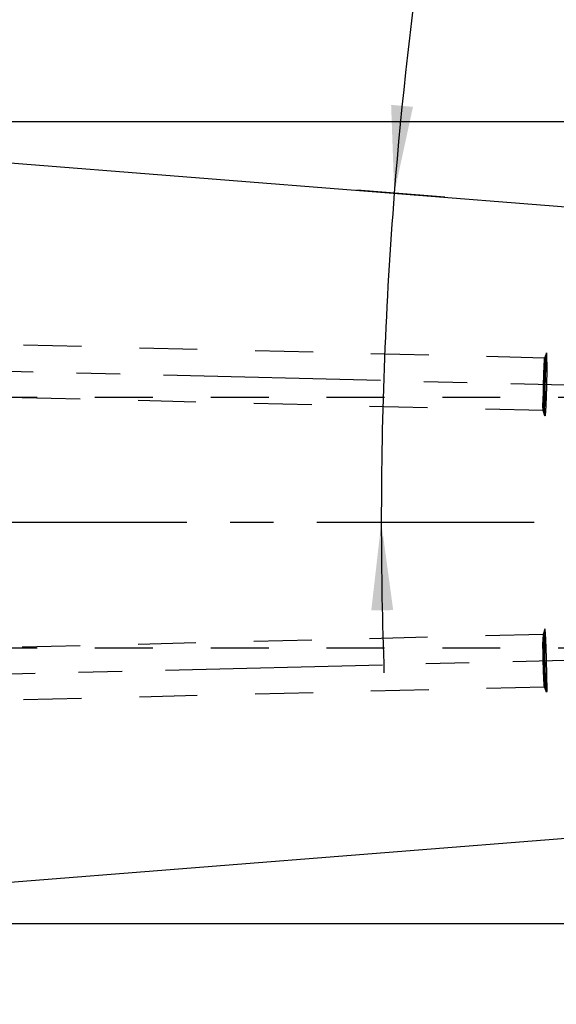
# Model space of a CAD drawing. Units: millimetres. Extents: x 0 to 420, y 0 to 297.
# Drawn here: x 216 to 238, y 140 to 179 of the extents above; entities that cross this region are included whole.
import ezdxf
from ezdxf.enums import TextEntityAlignment as Align

# ---------------------------------------------------------------- set-up
doc = ezdxf.new("R2010")
doc.units = ezdxf.units.MM
doc.header["$LTSCALE"] = 23.1
doc.linetypes.add('CENTER', pattern=[0.6, 0.375, -0.075, 0.075, -0.075])
doc.linetypes.add('HIDDEN', pattern=[0.2, 0.1, -0.1])
doc.layers.get('0').update_dxf_attribs({"linetype": 'CONTINUOUS'})
for name, color, linetype in [('30578809_AXIS', 7, 'CONTINUOUS'), ('30578809_CL', 7, 'CONTINUOUS'), ('30578809_DIM', 7, 'CONTINUOUS'), ('30578809_HL', 7, 'CONTINUOUS')]:
    doc.layers.add(name, color=color, linetype=linetype)
doc.styles.get("Standard").update_dxf_attribs({"font": 'TXT.SHX', "width": 0.7})
doc.styles.add('TEXTSTYLE_3', font='gdt', dxfattribs={"width": 0.7})
doc.dimstyles.new('DIMSTYLE_2', dxfattribs={"dimtxt": 3.5, "dimasz": 3.5, "dimexe": 0.18, "dimexo": 0.0625, "dimgap": 0.09, "dimtad": 1, "dimdec": 3, "dimdsep": 46, "dimtxsty": 'STANDARD', "dimblk": '_FILLED', "dimblk1": '_FILLED', "dimblk2": '_FILLED', "dimcen": 0.09, "dimclrt": 2, "dimadec": 0, "dimazin": 0, "dimtol": 1, "dimtp": 0.25, "dimtm": 0.25, "dimtfac": 1, "dimtdec": 3, "dimtofl": 0, "dimtmove": 0, "dimatfit": 3, "dimldrblk": '_FILLED', "dimfxl": 1, "dimtolj": 1, "dimarcsym": 0})
doc.dimstyles.new('DIMSTYLE_5', dxfattribs={"dimtxt": 3.5, "dimasz": 3.5, "dimexe": 0.18, "dimexo": 0.0625, "dimgap": 0.09, "dimtad": 1, "dimdec": 3, "dimdsep": 46, "dimtxsty": 'STANDARD', "dimblk": '_FILLED', "dimblk1": '_FILLED', "dimblk2": '_FILLED', "dimcen": 0.09, "dimclrt": 2, "dimadec": 0, "dimazin": 0, "dimtp": 0.15, "dimtm": 0.15, "dimtfac": 1, "dimtdec": 3, "dimtofl": 0, "dimtmove": 0, "dimatfit": 3, "dimldrblk": '_FILLED', "dimfxl": 1, "dimtolj": 1, "dimarcsym": 0})

# ---------------------------------------------------------------- blocks, each defined once
blk = doc.blocks.new('*D1')
at = {"layer": '30578809_DIM', "color": 3, "linetype": 'CONTINUOUS'}
for p, q in [((233.091, 172.119), (229.571, 172.396)), ((231.778, 159.142), (229.051, 159.142))]:
    blk.add_line(p, q, dxfattribs=at)
for start, end in [(167.93379, 175.5), (175.5, 180), (180, 182.05324)]:
    blk.add_arc((397.981, 159.142), 167.431, start, end, dxfattribs=at)
for points in [[(230.942, 175.803), (231.067, 172.278), (231.814, 175.725)], [(231.025, 155.646), (230.551, 159.142), (230.15, 155.637)]]:
    blk.add_solid(points, dxfattribs=at)
at = {"layer": '30578809_DIM', "color": 2, "linetype": 'CONTINUOUS', "style": 'TEXTSTYLE_3'}
for s, height, p in [('~', 2.45, (232.346, 204.489)), ('`', 2.45, (230.413, 195.447)), ('~', 3.5, (230.384, 192.799))]:
    blk.add_text(s, height=height, rotation=77.9338, dxfattribs=at).set_placement(p, align=Align.CENTER)
at = {"layer": '30578809_DIM', "color": 2, "linetype": 'CONTINUOUS'}
for s, height, width, p in [('0.25', 2.45, 0.714286, (231.443, 200.268)), ('4.5', 3.5, 0.690476, (229.382, 188.113))]:
    blk.add_text(s, height=height, rotation=77.9338, dxfattribs=dict(at, width=width)).set_placement(p, align=Align.CENTER)
blk = doc.blocks.new('_FILLED')
at = {"color": 0, "linetype": 'BYBLOCK'}
blk.add_solid([(0, 0), (-1, 0.125), (-1, -0.125)], dxfattribs=at)
blk = doc.blocks.new('*D4')
at = {"layer": '30578809_DIM', "color": 3, "linetype": 'CONTINUOUS'}
for p, q in [((192.457, 148.066), (192.457, 100.642)), ((245.507, 148.066), (245.507, 100.642)), ((192.457, 102.142), (218.982, 102.142)), ((245.507, 102.142), (218.982, 102.142))]:
    blk.add_line(p, q, dxfattribs=at)
at = {"layer": '30578809_DIM', "color": 3, "linetype": 'CONTINUOUS', "xscale": 3.5, "yscale": 3.5, "zscale": 3.5, "rotation": 180}
blk.add_blockref('_FILLED', (192.457, 102.142), dxfattribs=at)
at = {"layer": '30578809_DIM', "color": 3, "linetype": 'CONTINUOUS', "xscale": 3.5, "yscale": 3.5, "zscale": 3.5}
blk.add_blockref('_FILLED', (245.507, 102.142), dxfattribs=at)
at = {"layer": '30578809_DIM', "color": 2, "linetype": 'CONTINUOUS', "insert": (218.982, 106.517), "char_height": 3.5, "width": 12.25, "attachment_point": 2, "line_spacing_factor": 0.9}
blk.add_mtext('53.05', dxfattribs=at)
blk = doc.blocks.new('*D5')
at = {"layer": '30578809_DIM', "color": 3, "linetype": 'CONTINUOUS'}
for p, q in [((204.507, 148.066), (204.507, 110.642)), ((245.507, 148.066), (245.507, 110.642)), ((204.507, 112.142), (225.007, 112.142)), ((245.507, 112.142), (225.007, 112.142))]:
    blk.add_line(p, q, dxfattribs=at)
at = {"layer": '30578809_DIM', "color": 3, "linetype": 'CONTINUOUS', "xscale": 3.5, "yscale": 3.5, "zscale": 3.5, "rotation": 180}
blk.add_blockref('_FILLED', (204.507, 112.142), dxfattribs=at)
at = {"layer": '30578809_DIM', "color": 3, "linetype": 'CONTINUOUS', "xscale": 3.5, "yscale": 3.5, "zscale": 3.5}
blk.add_blockref('_FILLED', (245.507, 112.142), dxfattribs=at)
at = {"layer": '30578809_DIM', "color": 2, "linetype": 'CONTINUOUS', "insert": (225.007, 116.517), "char_height": 3.5, "width": 4.75, "attachment_point": 2, "line_spacing_factor": 0.9}
blk.add_mtext('41', dxfattribs=at)
blk = doc.blocks.new('*D6')
at = {"layer": '30578809_DIM', "color": 3, "linetype": 'CONTINUOUS'}
for p, q in [((160.507, 159.142), (160.507, 215.642)), ((245.507, 162.081), (245.507, 215.642)), ((160.507, 214.142), (203.007, 214.142)), ((245.507, 214.142), (203.007, 214.142))]:
    blk.add_line(p, q, dxfattribs=at)
at = {"layer": '30578809_DIM', "color": 3, "linetype": 'CONTINUOUS', "xscale": 3.5, "yscale": 3.5, "zscale": 3.5, "rotation": 180}
blk.add_blockref('_FILLED', (160.507, 214.142), dxfattribs=at)
at = {"layer": '30578809_DIM', "color": 3, "linetype": 'CONTINUOUS', "xscale": 3.5, "yscale": 3.5, "zscale": 3.5}
blk.add_blockref('_FILLED', (245.507, 214.142), dxfattribs=at)
at = {"layer": '30578809_DIM', "color": 2, "linetype": 'CONTINUOUS', "insert": (203.007, 218.517), "char_height": 3.5, "width": 5.25, "attachment_point": 2, "line_spacing_factor": 0.9}
blk.add_mtext('85', dxfattribs=at)
blk = doc.blocks.new('*D9')
at = {"layer": '30578809_DIM', "color": 3, "linetype": 'CONTINUOUS'}
for p, q in [((188.062, 175.142), (282.007, 175.142)), ((280.507, 175.142), (280.507, 159.142)), ((280.507, 143.142), (280.507, 159.142)), ((194.682, 143.142), (282.007, 143.142))]:
    blk.add_line(p, q, dxfattribs=at)
at = {"layer": '30578809_DIM', "color": 3, "linetype": 'CONTINUOUS', "xscale": 3.5, "yscale": 3.5, "zscale": 3.5}
for p, rotation in [((280.507, 175.142), 90), ((280.507, 143.142), 270)]:
    blk.add_blockref('_FILLED', p, dxfattribs=dict(at, rotation=rotation))
at = {"layer": '30578809_DIM', "color": 2, "linetype": 'CONTINUOUS', "insert": (276.132, 159.142), "char_height": 3.5, "width": 9.91667, "attachment_point": 2, "rotation": 90, "line_spacing_factor": 0.9, "style": 'TEXTSTYLE_3'}
blk.add_mtext('{\\Fgdt;n}\\FTXT.SHX;32', dxfattribs=at)

msp = doc.modelspace()

# ---------------------------------------------------------------- linework, layer by layer
at = {"layer": '30578809_AXIS', "color": 3, "linetype": 'CENTER'}
for p, q in [((194.1451, 165.7131), (250.5067, 164.3214)), ((250.5067, 159.1415), (123.6067, 159.1415)), ((194.2251, 152.572), (250.5067, 153.9617))]:
    msp.add_line(p, q, dxfattribs=at)
at = {"layer": '30578809_CL', "color": 7, "linetype": 'CONTINUOUS'}
for p, q in [((196.4567, 175.0019), (244.5852, 171.2141)), ((196.4567, 143.2812), (244.5852, 147.069))]:
    msp.add_line(p, q, dxfattribs=at)
at = {"layer": '30578809_HL', "color": 6, "linetype": 'HIDDEN'}
for p, q in [((237.0623, 165.7037), (189.9173, 166.8678)), ((237.1398, 165.9039), (237.0605, 165.7013)), ((245.1371, 165.7094), (237.142, 165.9068)), ((237.0105, 163.6043), (189.5233, 164.7769)), ((214.5067, 164.1415), (243.5067, 164.1415)), ((237.078, 163.4005), (237.0088, 163.6068)), ((245.0751, 163.2001), (237.08, 163.3975)), ((237.078, 154.8826), (237.0088, 154.6763)), ((245.0751, 155.083), (237.08, 154.8855)), ((237.0105, 154.6788), (189.5233, 153.5062)), ((214.5067, 154.1415), (243.5067, 154.1415)), ((237.0623, 152.5794), (189.9173, 151.4153)), ((237.1398, 152.3791), (237.0605, 152.5818)), ((245.1371, 152.5737), (237.142, 152.3763))]:
    msp.add_line(p, q, dxfattribs=at)
for points, knots in [([(237.1398, 165.9039), (237.1386, 165.901), (237.1369, 165.8927), (237.1344, 165.8771), (237.1318, 165.8552), (237.1291, 165.8273), (237.1262, 165.7933), (237.122, 165.7365), (237.1168, 165.6521), (237.1107, 165.5359), (237.1045, 165.4016), (237.0985, 165.252), (237.0927, 165.0902), (237.0872, 164.9194), (237.0806, 164.6841), (237.0739, 164.3942), (237.0687, 164.068), (237.0672, 163.8608), (237.0672, 163.7653)], [0, 0, 0, 0, 0.0044568, 0.0118323, 0.022117, 0.0352681, 0.0512226, 0.0699017, 0.1150429, 0.1697769, 0.23299, 0.3033931, 0.3795504, 0.4599075, 0.5428243, 0.7095491, 0.8661814, 1, 1, 1, 1]), ([(237.142, 165.9068), (237.1415, 165.9068), (237.1405, 165.9058), (237.1401, 165.9047), (237.1398, 165.9039)], [0, 0, 0, 0, 0.34623, 1, 1, 1, 1]), ([(237.1548, 165.539), (237.1548, 165.5666), (237.1547, 165.6186), (237.1541, 165.6917), (237.1531, 165.7548), (237.1519, 165.8009), (237.1507, 165.8323), (237.1497, 165.8516), (237.1487, 165.868), (237.1476, 165.8816), (237.1464, 165.8921), (237.1451, 165.8999), (237.1441, 165.9042), (237.1427, 165.9068), (237.142, 165.9068)], [0, 0, 0, 0, 0.2241395, 0.4229899, 0.5946526, 0.7374868, 0.7976612, 0.8501472, 0.8948271, 0.9316054, 0.9604192, 0.9812487, 0.9941931, 1, 1, 1, 1]), ([(237.0605, 165.7013), (237.0596, 165.6988), (237.0581, 165.6919), (237.056, 165.6789), (237.0538, 165.6606), (237.0515, 165.6372), (237.0492, 165.6087), (237.0457, 165.5612), (237.0413, 165.4906), (237.0361, 165.3934), (237.031, 165.281), (237.0259, 165.1559), (237.0211, 165.0205), (237.0165, 164.8776), (237.011, 164.6807), (237.0054, 164.4382), (237.0011, 164.1653), (236.9998, 163.9919), (236.9998, 163.912)], [0, 0, 0, 0, 0.0044569, 0.0118322, 0.0221169, 0.0352681, 0.0512227, 0.0699016, 0.1150428, 0.1697768, 0.2329899, 0.3033931, 0.3795504, 0.4599074, 0.5428243, 0.709549, 0.8661814, 1, 1, 1, 1]), ([(237.0731, 165.396), (237.0731, 165.3135), (237.0717, 165.1343), (237.068, 164.904), (237.0637, 164.7047), (237.0598, 164.5514), (237.0554, 164.4003), (237.0506, 164.2547), (237.0456, 164.1178), (237.0403, 163.9925), (237.0358, 163.8966), (237.0321, 163.8276), (237.0294, 163.7825), (237.0268, 163.742), (237.0243, 163.7066), (237.0218, 163.6762), (237.0194, 163.6511), (237.0171, 163.6315), (237.0152, 163.6186), (237.0137, 163.6111), (237.0126, 163.6075), (237.0118, 163.6053), (237.0109, 163.6043), (237.0105, 163.6043)], [0, 0, 0, 0, 0.1379575, 0.2996746, 0.3851413, 0.4712321, 0.556084, 0.637861, 0.7147935, 0.7852178, 0.8476106, 0.8753665, 0.9006246, 0.9232484, 0.9431166, 0.9601229, 0.9741775, 0.9852083, 0.9931649, 0.9959839, 0.9980341, 0.9993366, 1, 1, 1, 1]), ([(237.0623, 165.7037), (237.062, 165.7037), (237.0611, 165.7028), (237.0608, 165.7019), (237.0605, 165.7013)], [0, 0, 0, 0, 0.346281, 1, 1, 1, 1]), ([(237.0731, 165.396), (237.0731, 165.4191), (237.073, 165.4626), (237.0725, 165.5238), (237.0716, 165.5766), (237.0706, 165.6151), (237.0696, 165.6414), (237.0688, 165.6575), (237.068, 165.6713), (237.067, 165.6826), (237.0661, 165.6914), (237.0649, 165.6979), (237.0641, 165.7015), (237.0629, 165.7037), (237.0623, 165.7037)], [0, 0, 0, 0, 0.2241383, 0.4229905, 0.5946524, 0.737487, 0.7976605, 0.8501474, 0.8948262, 0.9316057, 0.9604182, 0.981249, 0.9941921, 1, 1, 1, 1]), ([(237.1548, 165.539), (237.1548, 165.4404), (237.1532, 165.2262), (237.1487, 164.9509), (237.1435, 164.7128), (237.1389, 164.5295), (237.1337, 164.349), (237.128, 164.175), (237.1219, 164.0113), (237.1157, 163.8615), (237.1102, 163.7468), (237.1058, 163.6645), (237.1026, 163.6105), (237.0995, 163.5622), (237.0964, 163.5197), (237.0935, 163.4834), (237.0906, 163.4535), (237.088, 163.43), (237.0857, 163.4146), (237.0838, 163.4056), (237.0826, 163.4013), (237.0816, 163.3988), (237.0805, 163.3975), (237.08, 163.3975)], [0, 0, 0, 0, 0.1379575, 0.2996746, 0.3851413, 0.4712321, 0.556084, 0.637861, 0.7147936, 0.7852178, 0.8476106, 0.8753665, 0.9006246, 0.9232485, 0.9431167, 0.9601229, 0.9741774, 0.9852084, 0.9931651, 0.9959839, 0.9980341, 0.9993367, 1, 1, 1, 1]), ([(237.0088, 163.6068), (237.0083, 163.6082), (237.0076, 163.6117), (237.0061, 163.6216), (237.0047, 163.6391), (237.0032, 163.6661), (237.002, 163.7012), (237.001, 163.7438), (237.0003, 163.7938), (236.9999, 163.8506), (236.9998, 163.8908), (236.9998, 163.912)], [0, 0, 0, 0, 0.0143925, 0.0354777, 0.0978125, 0.1867592, 0.3016715, 0.4416586, 0.6056087, 0.7922239, 1, 1, 1, 1]), ([(237.0105, 163.6043), (237.0101, 163.6043), (237.0093, 163.6052), (237.009, 163.6061), (237.0088, 163.6068)], [0, 0, 0, 0, 0.3462822, 1, 1, 1, 1]), ([(237.078, 163.4005), (237.0774, 163.4021), (237.0765, 163.4064), (237.0748, 163.4182), (237.073, 163.4391), (237.0713, 163.4714), (237.0698, 163.5133), (237.0686, 163.5643), (237.0678, 163.624), (237.0673, 163.692), (237.0672, 163.74), (237.0672, 163.7653)], [0, 0, 0, 0, 0.014393, 0.0354774, 0.0978121, 0.1867588, 0.3016714, 0.4416579, 0.6056096, 0.7922221, 1, 1, 1, 1]), ([(237.08, 163.3975), (237.0796, 163.3975), (237.0786, 163.3986), (237.0782, 163.3997), (237.078, 163.4005)], [0, 0, 0, 0, 0.3462289, 1, 1, 1, 1]), ([(237.078, 154.8826), (237.0774, 154.8809), (237.0765, 154.8767), (237.0748, 154.8649), (237.073, 154.844), (237.0713, 154.8116), (237.0698, 154.7698), (237.0686, 154.7188), (237.0678, 154.6591), (237.0673, 154.5911), (237.0672, 154.5431), (237.0672, 154.5178)], [0, 0, 0, 0, 0.014393, 0.0354774, 0.0978121, 0.1867588, 0.3016714, 0.4416579, 0.6056096, 0.7922221, 1, 1, 1, 1]), ([(237.08, 154.8855), (237.0796, 154.8855), (237.0786, 154.8845), (237.0782, 154.8834), (237.078, 154.8826)], [0, 0, 0, 0, 0.3462289, 1, 1, 1, 1]), ([(237.1548, 152.744), (237.1548, 152.8427), (237.1532, 153.0569), (237.1487, 153.3321), (237.1435, 153.5703), (237.1389, 153.7535), (237.1337, 153.9341), (237.128, 154.1081), (237.1219, 154.2718), (237.1157, 154.4216), (237.1102, 154.5362), (237.1058, 154.6186), (237.1026, 154.6726), (237.0995, 154.7209), (237.0964, 154.7633), (237.0935, 154.7996), (237.0906, 154.8296), (237.088, 154.853), (237.0857, 154.8685), (237.0838, 154.8774), (237.0826, 154.8817), (237.0816, 154.8843), (237.0805, 154.8856), (237.08, 154.8855)], [0, 0, 0, 0, 0.1379575, 0.2996746, 0.3851413, 0.4712321, 0.556084, 0.637861, 0.7147936, 0.7852178, 0.8476106, 0.8753665, 0.9006246, 0.9232485, 0.9431167, 0.9601229, 0.9741774, 0.9852084, 0.9931651, 0.9959839, 0.9980341, 0.9993367, 1, 1, 1, 1]), ([(237.0088, 154.6763), (237.0083, 154.6749), (237.0076, 154.6714), (237.0061, 154.6615), (237.0047, 154.644), (237.0032, 154.6169), (237.002, 154.5819), (237.001, 154.5393), (237.0003, 154.4893), (236.9999, 154.4324), (236.9998, 154.3923), (236.9998, 154.3711)], [0, 0, 0, 0, 0.0143925, 0.0354777, 0.0978125, 0.1867592, 0.3016715, 0.4416586, 0.6056087, 0.7922239, 1, 1, 1, 1]), ([(237.0605, 152.5818), (237.0596, 152.5843), (237.0581, 152.5912), (237.056, 152.6042), (237.0538, 152.6225), (237.0515, 152.6459), (237.0492, 152.6743), (237.0457, 152.7218), (237.0413, 152.7925), (237.0361, 152.8897), (237.031, 153.0021), (237.0259, 153.1272), (237.0211, 153.2626), (237.0165, 153.4055), (237.011, 153.6024), (237.0054, 153.8449), (237.0011, 154.1178), (236.9998, 154.2912), (236.9998, 154.3711)], [0, 0, 0, 0, 0.0044569, 0.0118322, 0.0221169, 0.0352681, 0.0512227, 0.0699016, 0.1150428, 0.1697768, 0.2329899, 0.3033931, 0.3795504, 0.4599074, 0.5428243, 0.709549, 0.8661814, 1, 1, 1, 1]), ([(237.0105, 154.6788), (237.0101, 154.6788), (237.0093, 154.6779), (237.009, 154.6769), (237.0088, 154.6763)], [0, 0, 0, 0, 0.3462822, 1, 1, 1, 1]), ([(237.0731, 152.8871), (237.0731, 152.9696), (237.0717, 153.1488), (237.068, 153.3791), (237.0637, 153.5784), (237.0598, 153.7317), (237.0554, 153.8827), (237.0506, 154.0283), (237.0456, 154.1653), (237.0403, 154.2906), (237.0358, 154.3865), (237.0321, 154.4554), (237.0294, 154.5006), (237.0268, 154.541), (237.0243, 154.5765), (237.0218, 154.6069), (237.0194, 154.632), (237.0171, 154.6516), (237.0152, 154.6645), (237.0137, 154.672), (237.0126, 154.6756), (237.0118, 154.6777), (237.0109, 154.6788), (237.0105, 154.6788)], [0, 0, 0, 0, 0.1379575, 0.2996746, 0.3851413, 0.4712321, 0.556084, 0.637861, 0.7147935, 0.7852178, 0.8476106, 0.8753665, 0.9006246, 0.9232484, 0.9431166, 0.9601229, 0.9741775, 0.9852083, 0.9931649, 0.9959839, 0.9980341, 0.9993366, 1, 1, 1, 1]), ([(237.1398, 152.3791), (237.1386, 152.3821), (237.1369, 152.3904), (237.1344, 152.406), (237.1318, 152.4278), (237.1291, 152.4558), (237.1262, 152.4898), (237.122, 152.5466), (237.1168, 152.631), (237.1107, 152.7472), (237.1045, 152.8815), (237.0985, 153.031), (237.0927, 153.1929), (237.0872, 153.3636), (237.0806, 153.599), (237.0739, 153.8889), (237.0687, 154.2151), (237.0672, 154.4223), (237.0672, 154.5178)], [0, 0, 0, 0, 0.0044568, 0.0118323, 0.022117, 0.0352681, 0.0512226, 0.0699017, 0.1150429, 0.1697769, 0.23299, 0.3033931, 0.3795504, 0.4599075, 0.5428243, 0.7095491, 0.8661814, 1, 1, 1, 1]), ([(237.0731, 152.8871), (237.0731, 152.864), (237.073, 152.8205), (237.0725, 152.7593), (237.0716, 152.7065), (237.0706, 152.668), (237.0696, 152.6417), (237.0688, 152.6256), (237.068, 152.6118), (237.067, 152.6005), (237.0661, 152.5917), (237.0649, 152.5852), (237.0641, 152.5815), (237.0629, 152.5794), (237.0623, 152.5794)], [0, 0, 0, 0, 0.2241383, 0.4229905, 0.5946524, 0.737487, 0.7976605, 0.8501474, 0.8948262, 0.9316057, 0.9604182, 0.981249, 0.9941921, 1, 1, 1, 1]), ([(237.0623, 152.5794), (237.062, 152.5794), (237.0611, 152.5802), (237.0608, 152.5812), (237.0605, 152.5818)], [0, 0, 0, 0, 0.346281, 1, 1, 1, 1]), ([(237.1548, 152.744), (237.1548, 152.7165), (237.1547, 152.6645), (237.1541, 152.5914), (237.1531, 152.5282), (237.1519, 152.4822), (237.1507, 152.4508), (237.1497, 152.4315), (237.1487, 152.415), (237.1476, 152.4015), (237.1464, 152.391), (237.1451, 152.3832), (237.1441, 152.3789), (237.1427, 152.3763), (237.142, 152.3763)], [0, 0, 0, 0, 0.2241395, 0.4229899, 0.5946526, 0.7374868, 0.7976612, 0.8501472, 0.8948271, 0.9316054, 0.9604192, 0.9812487, 0.9941931, 1, 1, 1, 1]), ([(237.142, 152.3763), (237.1415, 152.3763), (237.1405, 152.3773), (237.1401, 152.3784), (237.1398, 152.3791)], [0, 0, 0, 0, 0.34623, 1, 1, 1, 1])]:
    msp.add_open_spline(points, degree=3, knots=knots, dxfattribs=at)

# ---------------------------------------------------------------- dimensions: what is measured, and where the dimension line sits
at = {"layer": '30578809_DIM', "color": 3, "linetype": 'CONTINUOUS'}
dim = msp.add_linear_dim(base=(160.5067, 214.1415), p1=(245.5067, 162.0808), p2=(160.5067, 159.1415), angle=180, dimstyle='DIMSTYLE_5', dxfattribs=at)
dim.commit()
dim.dimension.update_dxf_attribs({"geometry": '*D6', "text_midpoint": (200.3817, 216.7665), "dimtype": 160})
dim = msp.add_angular_dim_2l(base=(230.6797, 165.7148), line1=((229.0506, 159.1415), (231.7776, 159.1415)), line2=((233.0911, 172.1187), (229.5714, 172.3957)), dimstyle='DIMSTYLE_2', dxfattribs=at)
dim.commit()
dim.dimension.update_dxf_attribs({"geometry": '*D1', "text_midpoint": (231.3639, 193.9191), "dimtype": 162})
dim = msp.add_linear_dim(base=(280.5067, 175.1415), p1=(194.6819, 143.1415), p2=(188.0621, 175.1415), angle=90, text='%%c<>', dimstyle='DIMSTYLE_5', dxfattribs=at)
dim.commit()
dim.dimension.update_dxf_attribs({"geometry": '*D9', "text_midpoint": (278.9926, 156.9252), "dimtype": 160})
for base, p1, picture, middle in [((245.5067, 102.1415), (192.4567, 148.0659), '*D4', (212.8567, 104.7665)), ((245.5067, 112.1415), (204.5067, 148.0659), '*D5', (222.6317, 114.7665))]:
    dim = msp.add_linear_dim(base=base, p1=p1, p2=(245.5067, 148.0659), dimstyle='DIMSTYLE_5', dxfattribs=at)
    dim.commit()
    dim.dimension.update_dxf_attribs({"geometry": picture, "text_midpoint": middle, "dimtype": 160})

doc.saveas('drawing.dxf')
